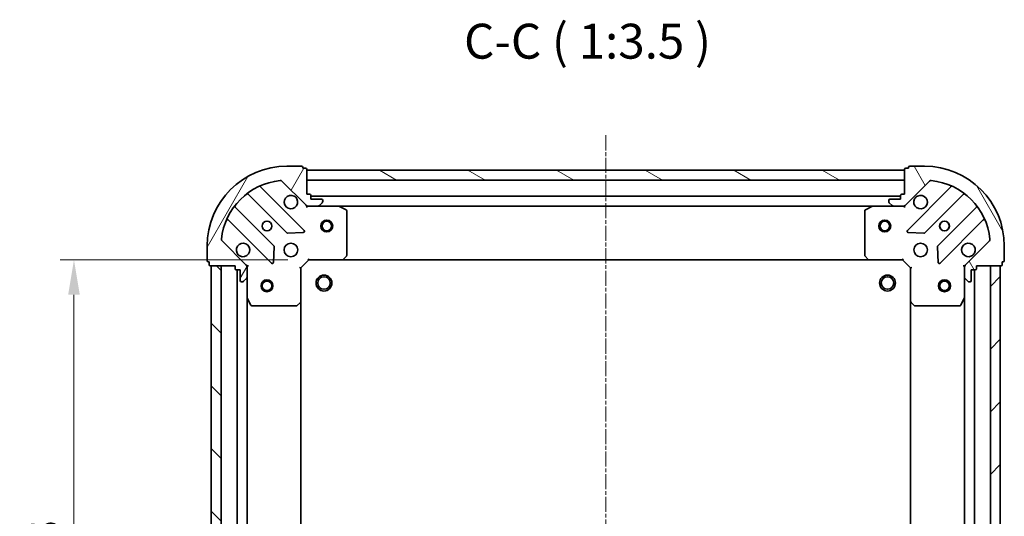
# Model space of a CAD drawing. Units: millimetres. Extents: x 10 to 4817, y 5 to 989.
# Drawn here: x 1275 to 1522, y 313 to 437 of the extents above; entities that cross this region are included whole.
import ezdxf

# ---------------------------------------------------------------- set-up
doc = ezdxf.new("R2010")
doc.units = ezdxf.units.MM
doc.header["$LTSCALE"] = 0.6666666666666666
doc.linetypes.add('CHAIN', pattern=[0.35429999999999995, 0.2362, -0.0295, 0.0591, -0.0295])
doc.layers.get('Defpoints').update_dxf_attribs({"lineweight": 25})
for name, color, linetype, lineweight in [('Centerline (ISO)', 131, 'Continuous', 18), ('Dimension (ISO)', 7, 'Continuous', 18), ('Dimension (ISO) @ 1', 7, 'Continuous', 18), ('Hatch (ISO)', 1, 'Continuous', 18), ('Symbol (ISO)', 7, 'Continuous', 18), ('Visible (ISO)', 7, 'Continuous', 35)]:
    doc.layers.add(name, color=color, linetype=linetype, lineweight=lineweight)
doc.styles.add('Note Text (TK)', font='MS PGothic.ttf')
doc.dimstyles.new('Default - Method 1b (TK)', dxfattribs={"dimscale": 0.6666666666666666, "dimtxt": 2.5, "dimasz": 2.5, "dimexe": 1, "dimexo": 1.499999999999999, "dimgap": 1, "dimtad": 1, "dimtoh": 1, "dimrnd": 1e-08, "dimdsep": 46, "dimtxsty": 'Note Text (TK)', "dimcen": 0.09, "dimdle": 5, "dimclrd": 100, "dimclre": 100, "dimclrt": 7, "dimadec": 1, "dimazin": 1, "dimtfac": 1, "dimtmove": 0, "dimatfit": 3, "dimfxl": 1, "dimtolj": 1, "dimlwd": -1, "dimlwe": -1, "dimarcsym": 0})

# ---------------------------------------------------------------- blocks, each defined once
blk = doc.blocks.new('*D77')
at = {"layer": 'Defpoints', "color": 0}
for p in [(1288.53185078314, 377.0772051206594), (1347.463313179821, 377.0772051206594), (1347.463313179821, 224.077205120659)]:
    blk.add_point(p, dxfattribs=at)
at = {"layer": 'Dimension (ISO)', "color": 100}
for p, q in [((1342.213313179821, 377.0772051206594), (1285.03185078314, 377.0772051206594)), ((1288.53185078314, 232.8272051206589), (1288.53185078314, 368.3272051206594)), ((1342.213313179821, 224.0772051206589), (1285.03185078314, 224.0772051206589))]:
    blk.add_line(p, q, dxfattribs=at)
for points in [[(1287.073517449807, 368.3272051206594), (1289.990184116473, 368.3272051206594), (1288.53185078314, 377.0772051206594)], [(1287.073517449807, 232.8272051206589), (1289.990184116473, 232.8272051206589), (1288.53185078314, 224.0772051206589)]]:
    blk.add_solid(points, dxfattribs=at)
at = {"layer": 'Dimension (ISO)', "color": 7, "insert": (1280.65685078314, 292.0260687570226), "char_height": 8.75, "attachment_point": 4, "rotation": 90, "style": 'Note Text (TK)'}
blk.add_mtext('\\A1;153', dxfattribs=at)

msp = doc.modelspace()

# ---------------------------------------------------------------- hatches: boundary and pattern name
at = {"layer": 'Hatch (ISO)'}
h = msp.add_hatch(dxfattribs=at)
h.set_pattern_fill('ANSI31', color=256, scale=88.9, angle=14.99997778074499, style=0)
h.set_pattern_definition([(59.999977780745, (229.5833333333332, -22.66666666666669), (-9.623705144844784, 5.556253732065161), [])])
edge = h.paths.add_edge_path()
edge.add_line((1328.963313179821, 375.5772051206526), (1328.963313179821, 374.8772051206527))
edge.add_ellipse((1329.263313179821, 374.8772051206526), major_axis=(-3.3e-15, -0.2999999999999958), ratio=1, start_angle=270.0000000000006, end_angle=360.000000000004)
edge.add_line((1329.263313179821, 374.5772051206527), (1330.263313179821, 374.5772051206527))
edge.add_line((1330.263313179821, 374.5772051206526), (1330.263313179821, 371.8772051206526))
edge.add_ellipse((1330.563313179821, 371.8772051206526), major_axis=(2.2e-15, -0.3000000000000014), ratio=1, start_angle=270.0000000000013, end_angle=359.9999999999996)
edge.add_line((1330.563313179821, 371.5772051206526), (1330.756206398634, 371.5772051206526))
edge.add_ellipse((1330.756206398635, 372.0772051206526), major_axis=(0.4999999999999983, 0), ratio=1, start_angle=270, end_angle=314.9999999999978)
edge.add_line((1331.109759789228, 371.7236517300593), (1331.816866570414, 372.4307585112459))
edge.add_ellipse((1331.463313179821, 372.7843119018391), major_axis=(0.353553390593231, 0.3535533905932953), ratio=1, start_angle=269.9999999999991, end_angle=314.9999999999958)
edge.add_line((1331.963313179821, 372.7843119018391), (1331.963313179821, 375.1629915582795))
edge.add_ellipse((1330.963313179821, 375.1629915582795), major_axis=(1e-15, 1), ratio=1, start_angle=269.9999999999995, end_angle=315.0000000000001)
edge.add_line((1331.670419961007, 375.8700983394661), (1325.692435181644, 381.8480831188292))
edge.add_ellipse((1326.045988572238, 382.2016365094226), major_axis=(-0.3535533905933094, 0.3535533905932354), ratio=1, start_angle=39.172893488876525, end_angle=89.99999999999977, ccw=False)
edge.add_ellipse((1341.963313179821, 380.5772051206527), major_axis=(1.675194869668966, 16.41474100157035), ratio=1, start_angle=11.654213022238707, end_angle=90.00000000000011, ccw=False)
edge.add_ellipse((1340.338881791051, 396.4945297282361), major_axis=(0.4974163939869646, 0.0507634808990754), ratio=1, start_angle=39.17289348887448, end_angle=90.00000000000239, ccw=False)
edge.add_line((1340.692435181644, 396.8480831188293), (1346.670419961008, 390.870098339466))
edge.add_ellipse((1347.377526742194, 391.5772051206527), major_axis=(0.7071067811865551, -0.7071067811865529), ratio=1, start_angle=270.0000000000002, end_angle=314.9999999999994)
edge.add_line((1347.377526742194, 390.5772051206526), (1349.756206398635, 390.5772051206526))
edge.add_ellipse((1349.756206398634, 391.0772051206526), major_axis=(0.4999999999999849, -6.6e-15), ratio=1, start_angle=269.9999999999998, end_angle=314.9999999999957)
edge.add_line((1350.109759789228, 390.7236517300593), (1350.816866570414, 391.4307585112459))
edge.add_ellipse((1350.463313179821, 391.7843119018391), major_axis=(0.3535533905932664, 0.3535533905932909), ratio=1, start_angle=270.0000000000002, end_angle=314.999999999998)
edge.add_line((1350.963313179821, 391.7843119018391), (1350.963313179821, 391.9772051206526))
edge.add_ellipse((1350.663313179821, 391.9772051206526), major_axis=(-1.1e-15, 0.3000000000000024), ratio=1, start_angle=269.9999999999998, end_angle=359.9999999999998)
edge.add_line((1350.663313179821, 392.2772051206526), (1347.963313179821, 392.2772051206526))
edge.add_line((1347.963313179821, 392.2772051206526), (1347.963313179821, 393.2772051206526))
edge.add_ellipse((1347.663313179821, 393.2772051206526), major_axis=(4.4e-15, 0.2999999999999969), ratio=1, start_angle=270.0000000000008, end_angle=360.0000000000026)
edge.add_line((1347.663313179821, 393.5772051206527), (1346.963313179821, 393.5772051206527))
edge.add_line((1346.963313179821, 393.5772051206527), (1346.963313179821, 399.7772051206526))
edge.add_ellipse((1346.663313179821, 399.7772051206526), major_axis=(-2.2e-15, 0.3000000000000014), ratio=1, start_angle=269.9999999999996, end_angle=359.9999999999978)
edge.add_line((1346.663313179821, 400.0772051206525), (1345.963313179821, 400.0772051206525))
edge.add_line((1345.963313179821, 400.0772051206525), (1345.963313179821, 400.2772051206525))
edge.add_ellipse((1345.663313179821, 400.2772051206525), major_axis=(2.2e-15, 0.299999999999998), ratio=1, start_angle=270.0000000000004, end_angle=360.0000000000022)
edge.add_line((1345.663313179821, 400.5772051206525), (1341.963313179821, 400.5772051206525))
edge.add_ellipse((1341.963313179821, 380.5772051206527), major_axis=(-20, -1.01e-14), ratio=1, start_angle=270, end_angle=360)
edge.add_line((1321.963313179821, 380.5772051206527), (1321.963313179821, 376.8772051206527))
edge.add_ellipse((1322.263313179821, 376.8772051206526), major_axis=(0, -0.3000000000000003), ratio=1, start_angle=270, end_angle=360)
edge.add_line((1322.263313179821, 376.5772051206526), (1322.463313179821, 376.5772051206526))
edge.add_line((1322.463313179821, 376.5772051206527), (1322.463313179821, 375.8772051206527))
edge.add_ellipse((1322.763313179821, 375.8772051206526), major_axis=(3.3e-15, -0.3000000000000024), ratio=1, start_angle=270.0000000000011, end_angle=359.999999999996)
edge.add_line((1322.763313179821, 375.5772051206526), (1328.963313179821, 375.5772051206526))
h = msp.add_hatch(dxfattribs=at)
h.set_pattern_fill('ANSI31', color=256, scale=88.9, angle=75.00017538262, style=0)
h.set_pattern_definition([(120.00017538262, (229.5833333333332, -22.66666666666669), (-9.62369029180507, -5.556279458182141), [])])
edge = h.paths.add_edge_path()
edge.add_line((1496.963313179821, 393.5772051206523), (1496.263313179821, 393.5772051206523))
edge.add_ellipse((1496.263313179821, 393.2772051206523), major_axis=(-0.2999999999999958, 3.3e-15), ratio=1, start_angle=270.0000000000006, end_angle=360.000000000004)
edge.add_line((1495.963313179821, 393.2772051206523), (1495.963313179821, 392.2772051206522))
edge.add_line((1495.963313179821, 392.2772051206522), (1493.263313179821, 392.2772051206522))
edge.add_ellipse((1493.263313179821, 391.9772051206523), major_axis=(-0.3000000000000014, -2.2e-15), ratio=1, start_angle=270.0000000000013, end_angle=359.9999999999996)
edge.add_line((1492.963313179821, 391.9772051206523), (1492.963313179821, 391.7843119018389))
edge.add_ellipse((1493.463313179821, 391.7843119018389), major_axis=(0, -0.4999999999999983), ratio=1, start_angle=270, end_angle=314.9999999999971)
edge.add_line((1493.109759789227, 391.4307585112456), (1493.816866570414, 390.723651730059))
edge.add_ellipse((1494.170419961007, 391.0772051206523), major_axis=(0.3535533905932953, -0.353553390593231), ratio=1, start_angle=269.9999999999991, end_angle=314.9999999999958)
edge.add_line((1494.170419961007, 390.5772051206523), (1496.549099617448, 390.5772051206523))
edge.add_ellipse((1496.549099617448, 391.5772051206523), major_axis=(1, -1e-15), ratio=1, start_angle=269.9999999999995, end_angle=315.0000000000001)
edge.add_line((1497.256206398634, 390.8700983394657), (1503.234191177997, 396.8480831188289))
edge.add_ellipse((1503.587744568591, 396.4945297282357), major_axis=(0.3535533905932354, 0.3535533905933094), ratio=1, start_angle=39.172893488876525, end_angle=89.99999999999977, ccw=False)
edge.add_ellipse((1501.963313179821, 380.5772051206523), major_axis=(16.41474100157035, -1.675194869668966), ratio=1, start_angle=11.65421302223848, end_angle=90, ccw=False)
edge.add_ellipse((1517.880637787404, 382.2016365094222), major_axis=(0.0507634808990754, -0.4974163939869646), ratio=1, start_angle=39.17289348887448, end_angle=90.00000000000028, ccw=False)
edge.add_line((1518.234191177997, 381.8480831188289), (1512.256206398634, 375.8700983394657))
edge.add_ellipse((1512.963313179821, 375.1629915582792), major_axis=(-0.7071067811865529, -0.7071067811865551), ratio=1, start_angle=270.0000000000002, end_angle=314.9999999999999)
edge.add_line((1511.963313179821, 375.1629915582792), (1511.963313179821, 372.7843119018388))
edge.add_ellipse((1512.463313179821, 372.7843119018388), major_axis=(-6.6e-15, -0.4999999999999849), ratio=1, start_angle=269.9999999999998, end_angle=314.9999999999957)
edge.add_line((1512.109759789228, 372.4307585112456), (1512.816866570414, 371.7236517300591))
edge.add_ellipse((1513.170419961008, 372.0772051206523), major_axis=(0.3535533905932909, -0.3535533905932664), ratio=1, start_angle=270.0000000000002, end_angle=314.999999999998)
edge.add_line((1513.170419961008, 371.5772051206523), (1513.363313179821, 371.5772051206523))
edge.add_ellipse((1513.363313179821, 371.8772051206523), major_axis=(0.3000000000000024, 1.1e-15), ratio=1, start_angle=269.9999999999998, end_angle=359.9999999999998)
edge.add_line((1513.663313179821, 371.8772051206523), (1513.663313179821, 374.5772051206523))
edge.add_line((1513.663313179821, 374.5772051206523), (1514.663313179821, 374.5772051206523))
edge.add_ellipse((1514.663313179821, 374.8772051206523), major_axis=(0.2999999999999969, -4.4e-15), ratio=1, start_angle=269.9999999999974, end_angle=360.0000000000026)
edge.add_line((1514.963313179821, 374.8772051206523), (1514.963313179821, 375.5772051206522))
edge.add_line((1514.963313179821, 375.5772051206523), (1521.163313179821, 375.5772051206523))
edge.add_ellipse((1521.163313179821, 375.8772051206523), major_axis=(0.3000000000000014, 2.2e-15), ratio=1, start_angle=269.9999999999996, end_angle=359.9999999999978)
edge.add_line((1521.463313179821, 375.8772051206523), (1521.463313179821, 376.5772051206523))
edge.add_line((1521.463313179821, 376.5772051206523), (1521.663313179821, 376.5772051206523))
edge.add_ellipse((1521.663313179821, 376.8772051206523), major_axis=(0.299999999999998, -2.2e-15), ratio=1, start_angle=270.0000000000004, end_angle=360.0000000000022)
edge.add_line((1521.963313179821, 376.8772051206523), (1521.963313179821, 380.5772051206523))
edge.add_ellipse((1501.963313179821, 380.5772051206523), major_axis=(-1.01e-14, 20), ratio=1, start_angle=270, end_angle=360)
edge.add_line((1501.963313179821, 400.5772051206522), (1498.263313179821, 400.5772051206522))
edge.add_ellipse((1498.263313179821, 400.2772051206522), major_axis=(-0.3000000000000003, 0), ratio=1, start_angle=270, end_angle=360)
edge.add_line((1497.963313179821, 400.2772051206522), (1497.963313179821, 400.0772051206523))
edge.add_line((1497.963313179821, 400.0772051206523), (1497.263313179821, 400.0772051206523))
edge.add_ellipse((1497.263313179821, 399.7772051206523), major_axis=(-0.3000000000000024, -3.3e-15), ratio=1, start_angle=270.0000000000011, end_angle=359.999999999996)
edge.add_line((1496.963313179821, 399.7772051206523), (1496.963313179821, 393.5772051206523))
h = msp.add_hatch(dxfattribs=at)
h.set_pattern_fill('ANSI31', color=256, scale=88.9, angle=105.00024553567, style=0)
h.set_pattern_definition([(150.00024553567, (229.5833333333332, -22.66666666666669), (-5.556208758457204, -9.623731110252585), [])])
h.paths.add_polyline_path([(1496.963313179821, 399.5772051206523), (1346.963313179821, 399.5772051206527), (1346.963313179821, 397.0772051206527), (1496.963313179821, 397.0772051206523)])
h = msp.add_hatch(dxfattribs=at)
h.set_pattern_fill('ANSI31', color=256, scale=88.9, angle=90.00021045915, style=0)
h.set_pattern_definition([(135.0002104591499, (229.5833333333332, -22.66666666666669), (-7.857695242850175, -7.857752968914823), [])])
h.paths.add_polyline_path([(1322.963313179821, 375.5772051206525), (1322.963313179821, 225.5772051206524), (1325.463313179821, 225.5772051206524), (1325.463313179821, 375.5772051206525)])
h = msp.add_hatch(dxfattribs=at)
h.set_pattern_fill('ANSI31', color=256, scale=88.9, style=0)
h.set_pattern_definition([(45, (229.5833333333332, -22.66666666666669), (-7.85772410593551, 7.85772410593551), [])])
h.paths.add_polyline_path([(1520.963313179821, 225.577205120652), (1520.963313179821, 375.577205120652), (1518.463313179821, 375.577205120652), (1518.463313179821, 225.577205120652)])

# ---------------------------------------------------------------- linework, layer by layer
at = {"layer": 'Centerline (ISO)', "linetype": 'CHAIN', "ltscale": 23.99096870422363}
msp.add_line((1421.963313179821, 408.3272051206524), (1421.963313179821, 192.8272051206521), dxfattribs=at)
at = {"layer": 'Visible (ISO)'}
for p, q in [((1345.663313179821, 400.5772051206525), (1341.963313179821, 400.5772051206525)), ((1345.963313179821, 400.0772051206525), (1345.963313179821, 400.2772051206525)), ((1497.963313179821, 400.2772051206522), (1497.963313179821, 400.0772051206523)), ((1501.963313179821, 400.5772051206522), (1498.263313179821, 400.5772051206522)), ((1346.663313179821, 400.0772051206525), (1345.963313179821, 400.0772051206525)), ((1346.963313179821, 393.5772051206527), (1346.963313179821, 399.7772051206526)), ((1496.963313179821, 399.5772051206523), (1346.963313179821, 399.5772051206527)), ((1346.963313179821, 399.5772051206527), (1346.963313179821, 397.0772051206527)), ((1496.963313179821, 399.7772051206523), (1496.963313179821, 393.5772051206523)), ((1496.963313179821, 397.0772051206523), (1496.963313179821, 399.5772051206523)), ((1497.963313179821, 400.0772051206523), (1497.263313179821, 400.0772051206523)), ((1346.274136678797, 384.4663816216827), (1335.450796168373, 395.289722132107)), ((1340.692435181644, 396.8480831188292), (1346.670419961008, 390.8700983394661)), ((1346.963313179821, 397.0772051206527), (1496.963313179821, 397.0772051206523)), ((1497.256206398634, 390.8700983394658), (1503.234191177998, 396.8480831188289)), ((1508.475830191269, 395.2897221321068), (1497.652489680845, 384.4663816216824)), ((1332.220790291082, 393.5699805410923), (1341.920225382459, 383.8705454497148)), ((1347.663313179821, 393.5772051206527), (1346.963313179821, 393.5772051206527)), ((1347.963313179821, 392.2772051206526), (1347.963313179821, 393.2772051206526)), ((1495.963313179821, 393.0772051206603), (1347.963313179821, 393.0772051206607)), ((1495.963313179821, 393.2772051206523), (1495.963313179821, 392.2772051206523)), ((1496.963313179821, 393.5772051206523), (1496.263313179821, 393.5772051206523)), ((1502.006400977183, 383.8705454497144), (1511.70583606856, 393.569980541092)), ((1346.963313179821, 390.6670253995346), (1346.963313179821, 390.226939580989)), ((1347.377526742194, 390.5772051206593), (1346.963313179821, 390.5772051206593)), ((1347.377526742194, 390.5772051206526), (1349.756206398634, 390.5772051206526)), ((1350.663313179821, 392.2772051206526), (1347.963313179821, 392.2772051206526)), ((1354.892492786571, 390.5772051206593), (1349.756206398634, 390.5772051206593)), ((1350.109759789228, 390.7236517300594), (1350.816866570414, 391.4307585112459)), ((1350.963313179821, 391.7843119018391), (1350.963313179821, 391.9772051206526)), ((1489.034133573071, 390.5772051206603), (1354.892492786571, 390.5772051206607)), ((1356.797477258471, 389.6601230813343), (1355.026656865221, 390.5455332779592)), ((1488.899969494421, 390.5455332779589), (1487.129149101171, 389.660123081334)), ((1494.170419961007, 390.577205120659), (1489.034133573071, 390.577205120659)), ((1492.963313179821, 391.9772051206523), (1492.963313179821, 391.7843119018389)), ((1493.109759789227, 391.4307585112456), (1493.816866570414, 390.723651730059)), ((1495.963313179821, 392.2772051206523), (1493.263313179821, 392.2772051206523)), ((1494.170419961007, 390.5772051206523), (1496.549099617448, 390.5772051206523)), ((1496.963313179821, 390.577205120659), (1496.549099617448, 390.577205120659)), ((1496.963313179821, 390.6670253995343), (1496.963313179821, 390.2269395809886)), ((1338.669972850765, 380.6202929180206), (1328.970537759387, 390.3197280093981)), ((1356.963313179821, 378.1954231970381), (1356.963313179821, 389.3917949240342)), ((1486.963313179821, 389.391794924034), (1486.963313179821, 378.1954231970378)), ((1514.956088600255, 390.3197280093978), (1505.256653508877, 380.6202929180203)), ((1327.250796168373, 387.089722132107), (1338.074136678797, 376.2663816216827)), ((1505.852489680845, 376.2663816216823), (1516.675830191269, 387.0897221321067)), ((1342.145443233025, 383.7829630175962), (1346.075090460651, 383.9545351208522)), ((1497.851535898991, 383.9545351208519), (1501.781183126617, 383.7829630175959)), ((1321.963313179821, 380.5772051206527), (1321.963313179821, 376.8772051206526)), ((1331.670419961007, 375.8700983394661), (1325.692435181645, 381.8480831188292)), ((1518.234191177997, 381.8480831188289), (1512.256206398634, 375.8700983394657)), ((1521.963313179821, 376.8772051206523), (1521.963313179821, 380.5772051206523)), ((1338.585983179627, 376.465427839829), (1338.757555282884, 380.395075067455)), ((1505.169071076758, 380.3950750674547), (1505.340643180014, 376.4654278398287)), ((1322.263313179821, 376.5772051206527), (1322.463313179821, 376.5772051206527)), ((1322.463313179821, 376.5772051206527), (1322.463313179821, 375.8772051206526)), ((1322.763313179821, 375.5772051206526), (1328.963313179821, 375.5772051206526)), ((1322.963313179821, 375.5772051206525), (1322.963313179821, 225.5772051206525)), ((1325.463313179821, 375.5772051206525), (1322.963313179821, 375.5772051206525)), ((1325.463313179821, 225.5772051206525), (1325.463313179821, 375.5772051206525)), ((1328.963313179821, 375.5772051206526), (1328.963313179821, 374.8772051206526)), ((1331.873492900945, 375.5772051206589), (1332.313578719491, 375.5772051206592)), ((1331.963313179821, 375.5772051206593), (1331.963313179821, 375.1629915582861)), ((1345.463313179821, 375.0772051206592), (1347.463313179821, 377.0772051206592)), ((1347.339049111109, 377.3772051206592), (1347.463313179821, 377.0772051206592)), ((1347.463313179821, 377.0772051206592), (1355.89991571456, 377.0772051206592)), ((1488.026710645083, 377.0772051206605), (1355.89991571456, 377.0772051206608)), ((1356.119268763555, 377.172548725947), (1356.882666228816, 377.9907668023258)), ((1487.043960130826, 377.9907668023255), (1487.807357596087, 377.1725487259467)), ((1488.026710645083, 377.0772051206589), (1496.463313179821, 377.0772051206589)), ((1496.463313179821, 377.0772051206589), (1496.587577248533, 377.3772051206588)), ((1496.463313179821, 377.0772051206589), (1498.463313179821, 375.0772051206589)), ((1512.053133458696, 375.5772051206587), (1511.613047640151, 375.5772051206589)), ((1511.963313179821, 375.1629915582859), (1511.963313179821, 375.5772051206589)), ((1514.963313179821, 374.8772051206523), (1514.963313179821, 375.5772051206523)), ((1514.963313179821, 375.5772051206523), (1521.163313179821, 375.5772051206523)), ((1520.963313179821, 375.577205120652), (1518.463313179821, 375.577205120652)), ((1518.463313179821, 375.577205120652), (1518.463313179821, 225.577205120652)), ((1520.963313179821, 225.577205120652), (1520.963313179821, 375.577205120652)), ((1521.463313179821, 375.8772051206523), (1521.463313179821, 376.5772051206523)), ((1521.463313179821, 376.5772051206523), (1521.663313179821, 376.5772051206523)), ((1329.263313179821, 374.5772051206527), (1330.263313179821, 374.5772051206527)), ((1329.463313179821, 374.5772051206604), (1329.463313179821, 226.57720512066)), ((1330.263313179821, 374.5772051206527), (1330.263313179821, 371.8772051206526)), ((1331.963313179821, 372.7843119018391), (1331.963313179821, 375.1629915582795)), ((1345.463313179821, 375.0772051206592), (1345.163313179821, 375.2014691893711)), ((1345.463313179821, 366.6406025859207), (1345.463313179821, 375.0772051206592)), ((1498.763313179821, 375.2014691893708), (1498.463313179821, 375.0772051206589)), ((1498.463313179821, 375.0772051206589), (1498.463313179821, 366.6406025859204)), ((1511.963313179821, 375.1629915582792), (1511.963313179821, 372.7843119018388)), ((1513.663313179821, 371.8772051206523), (1513.663313179821, 374.5772051206523)), ((1513.663313179821, 374.5772051206523), (1514.663313179821, 374.5772051206523)), ((1514.463313179821, 226.5772051206598), (1514.463313179821, 374.5772051206602)), ((1330.563313179821, 371.5772051206526), (1330.756206398635, 371.5772051206526)), ((1331.109759789228, 371.7236517300593), (1331.816866570414, 372.4307585112459)), ((1331.963313179821, 372.7843119018457), (1331.963313179821, 367.6480255139091)), ((1511.963313179821, 367.6480255139089), (1511.963313179821, 372.7843119018455)), ((1512.109759789228, 372.4307585112456), (1512.816866570414, 371.723651730059)), ((1513.170419961008, 371.5772051206523), (1513.363313179821, 371.5772051206523)), ((1331.963313179821, 367.6480255139103), (1331.963313179821, 233.5063847274101)), ((1331.994985022521, 367.5138614352592), (1332.880395219146, 365.7430410420092)), ((1344.549751498155, 365.6578520716644), (1345.367969574533, 366.4212495369258)), ((1345.463313179821, 366.640602585922), (1345.463313179821, 234.5138076553986)), ((1498.463313179821, 234.5138076553986), (1498.463313179821, 366.6406025859217)), ((1498.558656785109, 366.4212495369254), (1499.376874861488, 365.657852071664)), ((1511.046231140496, 365.743041042009), (1511.931641337121, 367.5138614352589)), ((1511.963313179821, 233.5063847274101), (1511.963313179821, 367.64802551391)), ((1333.148723376446, 365.5772051206592), (1344.345095103442, 365.5772051206592)), ((1499.5815312562, 365.5772051206589), (1510.777902983196, 365.5772051206589))]:
    msp.add_line(p, q, dxfattribs=at)
for centre, radius in [((1336.963313179821, 385.5772051206591), 1.229499999999999), ((1336.963313179821, 385.5772051206601), 1.199999999999999), ((1351.963313179821, 385.577205120659), 1.5), ((1351.963313179821, 385.5772051206589), 1.193275), ((1491.963313179821, 385.5772051206585), 1.5), ((1491.963313179821, 385.5772051206585), 1.193275), ((1506.963313179821, 385.5772051206589), 1.229499999999999), ((1506.963313179821, 385.5772051206601), 1.199999999999999), ((1342.963313179821, 379.5772051206591), 1.7), ((1500.963313179821, 379.5772051206589), 1.7), ((1351.263313179821, 371.2772051206608), 2), ((1492.663313179821, 371.2772051206609), 2), ((1336.963313179821, 370.5772051206585), 1.5), ((1336.963313179821, 370.5772051206584), 1.193275), ((1351.263313179821, 371.2772051206607), 1.570584999999999), ((1492.663313179821, 371.2772051206607), 1.570584999999999), ((1506.963313179821, 370.5772051206583), 1.5), ((1506.963313179821, 370.5772051206582), 1.193275)]:
    msp.add_circle(centre, radius, dxfattribs=at)
for centre, radius, start, end in [((1341.963313179821, 380.5772051206527), 20, 90, 180), ((1345.663313179821, 400.2772051206525), 0.3, 0, 90), ((1498.263313179821, 400.2772051206522), 0.2999999999999999, 90, 180), ((1501.963313179821, 380.5772051206523), 20, 0, 90), ((1346.663313179821, 399.7772051206526), 0.3, 0, 90), ((1497.263313179821, 399.7772051206523), 0.3, 90, 180), ((1341.963313179821, 380.5772051206527), 16.5, 95.82710651111977, 174.1728934888808), ((1335.662928202729, 395.5018541664629), 0.2999999999999999, 112.8868583964951, 224.9999999999822), ((1340.338881791051, 396.4945297282361), 0.5000000000000001, 44.99999999999496, 95.82710651112632), ((1503.587744568591, 396.4945297282358), 0.5, 84.1728934888737, 134.9999999999953), ((1501.963313179821, 380.5772051206523), 16.5, 5.827106511119152, 84.17289348888023), ((1508.263698156913, 395.5018541664626), 0.300000000000001, 314.9999999999914, 67.11314160350122), ((1332.008658256726, 393.3578485067363), 0.3000000000000019, 45.00000000000857, 127.9144996875517), ((1342.963313179821, 391.5772051206591), 1.699999999999999, 62.49982881929563, 27.50017118070148), ((1347.663313179821, 393.2772051206526), 0.3, 0, 90), ((1496.263313179821, 393.2772051206523), 0.3, 90, 180), ((1500.963313179821, 391.5772051206588), 1.7, 152.499828819294, 117.5001711807007), ((1511.917968102916, 393.3578485067361), 0.299999999999998, 52.08550031244826, 134.9999999999914), ((1329.182669793743, 390.5318600437541), 0.299999999999998, 142.0855003124501, 224.9999999999757), ((1347.377526742194, 391.5772051206527), 1, 224.9999999999998, 270), ((1349.756206398634, 391.0772051206526), 0.5, 270, 314.9999999999953), ((1350.663313179821, 391.9772051206526), 0.3, 0, 90), ((1350.463313179821, 391.7843119018391), 0.5, 314.9999999999906, 0), ((1354.892492786571, 390.2772051206592), 0.2999999999999999, 63.43494882292734, 90), ((1489.034133573071, 390.277205120659), 0.3, 90, 116.5650511770766), ((1493.263313179821, 391.9772051206523), 0.3, 90, 180), ((1493.463313179821, 391.7843119018389), 0.5, 180, 225.0000000000045), ((1494.170419961007, 391.0772051206523), 0.5, 225.0000000000045, 270), ((1496.549099617448, 391.5772051206523), 1, 270, 314.9999999999953), ((1514.743956565898, 390.5318600437537), 0.3000000000000019, 315.0000000000002, 37.91449968754992), ((1356.663313179821, 389.3917949240342), 0.3, 0, 63.43494882292333), ((1487.263313179821, 389.391794924034), 0.2999999999999999, 116.5650511770766, 180), ((1327.038664134017, 386.877590097751), 0.300000000000001, 45.00000000000857, 157.1131416034952), ((1516.887962225625, 386.8775900977508), 0.2999999999999999, 22.88685839652592, 135.0000000000331), ((1342.132357416815, 384.0826774840707), 0.3, 224.9999999999998, 272.4999999999887), ((1346.062004644441, 384.2542495873267), 0.299999999999998, 272.4999999999627, 44.99999999998222), ((1497.864621715201, 384.2542495873264), 0.3, 135.0000000000002, 267.5000000000113), ((1501.794268942827, 384.0826774840704), 0.300000000000001, 267.5000000000113, 315.0000000000002), ((1326.045988572238, 382.2016365094226), 0.5, 174.172893488881, 225.0000000000045), ((1330.963313179821, 379.5772051206591), 1.7, 242.4998288192926, 207.5001711807014), ((1338.457840816409, 380.4081608836646), 0.300000000000001, 357.5, 44.99999999998222), ((1505.468785543233, 380.4081608836643), 0.3, 134.9999999999914, 182.499999999988), ((1512.963313179821, 379.5772051206589), 1.699999999999999, 332.4998288192985, 297.5001711807007), ((1517.880637787404, 382.2016365094222), 0.5000000000000001, 314.9999999999906, 5.827106511118949), ((1356.663313179821, 378.1954231970381), 0.2999999999999999, 316.9851427948262, 0), ((1487.263313179821, 378.1954231970378), 0.300000000000003, 180, 223.0148572051828), ((1322.263313179821, 376.8772051206526), 0.2999999999999999, 180, 270), ((1322.763313179821, 375.8772051206526), 0.3, 180, 270), ((1330.963313179821, 375.1629915582795), 1, 0, 44.99999999999978), ((1338.286268713153, 376.4785136560387), 0.3, 225.0000000000085, 357.500000000012), ((1355.89991571456, 377.3772051206592), 0.3, 270, 316.9851427948172), ((1488.026710645083, 377.3772051206589), 0.2999999999999999, 223.0148572051738, 270), ((1505.640357646489, 376.4785136560383), 0.299999999999998, 182.4999999999999, 315.0000000000002), ((1512.963313179821, 375.1629915582792), 1, 134.9999999999918, 180), ((1521.163313179821, 375.8772051206523), 0.3, 270, 0), ((1521.663313179821, 376.8772051206523), 0.3, 270, 0), ((1329.263313179821, 374.8772051206526), 0.3, 180, 270), ((1514.663313179821, 374.8772051206524), 0.3, 270, 0), ((1330.563313179821, 371.8772051206526), 0.3, 180, 270), ((1330.756206398635, 372.0772051206526), 0.5, 270, 314.9999999999953), ((1331.463313179821, 372.7843119018391), 0.5, 315.0000000000099, 0), ((1512.463313179821, 372.7843119018388), 0.5, 180, 224.9999999999998), ((1513.170419961008, 372.0772051206523), 0.5, 225.0000000000045, 270), ((1513.363313179821, 371.8772051206523), 0.3, 270, 0), ((1332.263313179821, 367.6480255139091), 0.3, 180, 206.5650511770779), ((1333.148723376446, 365.8772051206592), 0.2999999999999999, 206.5650511770779, 270), ((1344.345095103442, 365.8772051206592), 0.300000000000003, 270, 313.0148572051988), ((1345.163313179821, 366.6406025859207), 0.2999999999999999, 313.0148572051988, 0), ((1498.763313179821, 366.6406025859204), 0.3, 180, 226.9851427948012), ((1499.5815312562, 365.8772051206589), 0.2999999999999999, 226.9851427948012, 270), ((1510.777902983196, 365.8772051206589), 0.3, 270, 333.4349488229221), ((1511.663313179821, 367.6480255139089), 0.2999999999999999, 333.434948822932, 0)]:
    msp.add_arc(centre, radius, start, end, dxfattribs=at)
for points, knots in [([(1343.748290327475, 393.0851211918187), (1343.902797528447, 393.0041143229275), (1344.046548672322, 392.8981326841925), (1344.284240743354, 392.66044061316), (1344.39022238209, 392.5166894692854), (1344.47122925098, 392.3621822683131)], [0.2789125936271541, 0.2789125936271541, 0.2789125936271541, 0.2789125936271541, 0.3293346962055698, 0.3293346962055698, 0.379756798783984, 0.379756798783984, 0.379756798783984, 0.379756798783984]), ([(1499.455397108661, 392.3621822683128), (1499.536403977552, 392.5166894692851), (1499.642385616287, 392.6604406131597), (1499.88007768732, 392.8981326841923), (1500.023828831194, 393.0041143229273), (1500.178336032167, 393.0851211918183)], [0.278912593627149, 0.278912593627149, 0.278912593627149, 0.278912593627149, 0.3293346962055609, 0.3293346962055609, 0.379756798783975, 0.379756798783975, 0.379756798783975, 0.379756798783975]), ([(1330.178336032167, 378.0692890494997), (1330.023828831195, 378.1502959183907), (1329.88007768732, 378.2562775571258), (1329.642385616288, 378.4939696281583), (1329.536403977553, 378.6377207720329), (1329.455397108662, 378.7922279730052)], [0.278912593627149, 0.278912593627149, 0.278912593627149, 0.278912593627149, 0.3293346962055609, 0.3293346962055609, 0.379756798783975, 0.379756798783975, 0.379756798783975, 0.379756798783975]), ([(1514.47122925098, 378.7922279730049), (1514.390222382089, 378.6377207720326), (1514.284240743354, 378.493969628158), (1514.046548672322, 378.2562775571254), (1513.902797528447, 378.1502959183904), (1513.748290327475, 378.0692890494994)], [0.2789125936271541, 0.2789125936271541, 0.2789125936271541, 0.2789125936271541, 0.3293346962055698, 0.3293346962055698, 0.379756798783984, 0.379756798783984, 0.379756798783984, 0.379756798783984])]:
    msp.add_open_spline(points, degree=3, knots=knots, dxfattribs=at)

# ---------------------------------------------------------------- texts
at = {"layer": 'Symbol (ISO)', "color": 7, "insert": (1386.410499368795, 424.8305362980698), "char_height": 8.75, "attachment_point": 7, "style": 'Note Text (TK)'}
msp.add_mtext('C-C ( 1:3.5 )', dxfattribs=at)

# ---------------------------------------------------------------- dimensions: what is measured, and where the dimension line sits
at = {"layer": 'Dimension (ISO) @ 1', "color": 100}
dim = msp.add_linear_dim(base=(1288.53185078314, 377.0772051206594), p1=(1347.463313179821, 224.0772051206588), p2=(1347.463313179821, 377.0772051206592), angle=90, dimstyle='Default - Method 1b (TK)', override={"dimscale": 1, "dimtxt": 8.75, "dimasz": 8.75, "dimexe": 3.5, "dimexo": 5.249999999999999, "dimgap": 3.5, "dimdec": 2, "dimcen": 0.315, "dimtol": 0, "dimlim": 0, "dimtp": 0, "dimtm": 0, "dimtdec": 2, "dimtix": 0, "dimtofl": 0, "dimtmove": 0, "dimatfit": 1}, dxfattribs=at)
dim.commit()
dim.dimension.update_dxf_attribs({"geometry": '*D77', "text_midpoint": (1288.53185078314, 300.5772051206589), "dimtype": 128})

doc.saveas('drawing.dxf')
